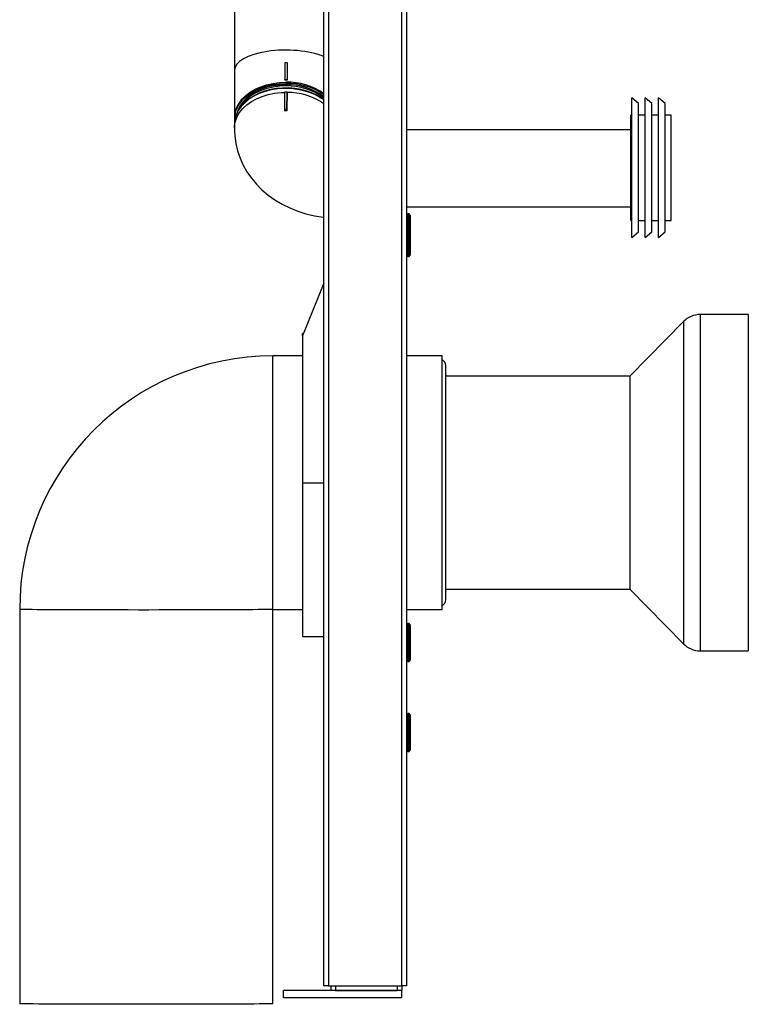
# Model space of a CAD drawing. Units: millimetres. Extents: x 6725 to 7747, y 3653 to 5284.
# Drawn here: x 7439 to 7747, y 4175 to 4591 of the extents above; entities that cross this region are included whole.
import ezdxf

# ---------------------------------------------------------------- set-up
doc = ezdxf.new("R2010")
doc.units = ezdxf.units.MM

msp = doc.modelspace()

# ---------------------------------------------------------------- linework, layer by layer
at = {"color": 7, "linetype": 'Continuous', "lineweight": 25}
for p, q in [((7569.93, 5283.5), (7569.93, 4182.5)), ((7600.93, 4182.5), (7600.93, 5283.5)), ((7602.93, 5283.5), (7602.93, 4182.5)), ((7567.93, 4182.5), (7567.93, 5248.5)), ((7530.18, 4595.24), (7530.18, 4569.22)), ((7551.43, 4572.46), (7551.43, 4565.2)), ((7551.43, 4572.46), (7552.43, 4572.46)), ((7552.43, 4572.46), (7552.43, 4565.2)), ((7530.18, 4569.23), (7530.18, 4569.23)), ((7530.18, 4569.23), (7530.18, 4569.22)), ((7530.18, 4569.09), (7530.18, 4549.14)), ((7551.43, 4565.2), (7552.43, 4565.2)), ((7551.43, 4565.01), (7551.43, 4565.2)), ((7552.43, 4565.2), (7552.43, 4565.01)), ((7551.29, 4559.87), (7551.34, 4552.58)), ((7551.29, 4559.87), (7551.29, 4559.63)), ((7552.4, 4559.87), (7551.29, 4559.87)), ((7551.29, 4559.63), (7551.34, 4552.25)), ((7552.4, 4559.87), (7552.34, 4552.58)), ((7552.35, 4552.75), (7552.4, 4559.63)), ((7552.4, 4559.63), (7552.4, 4559.87)), ((7700.92, 4555.1), (7698.12, 4557.48)), ((7698.12, 4498.48), (7698.12, 4557.48)), ((7706.52, 4555.1), (7703.72, 4557.48)), ((7703.72, 4498.48), (7703.72, 4557.48)), ((7712.12, 4555.1), (7709.32, 4557.48)), ((7709.32, 4498.48), (7709.32, 4557.48)), ((7552.37, 4552.72), (7552.36, 4552.08)), ((7700.92, 4500.86), (7700.92, 4555.1)), ((7706.52, 4500.86), (7706.52, 4555.1)), ((7712.12, 4500.86), (7712.12, 4555.1)), ((7530.2, 4549), (7530.2, 4548.63)), ((7551.34, 4552.58), (7551.34, 4552.25)), ((7552.34, 4552.58), (7551.34, 4552.58)), ((7551.36, 4552.33), (7551.36, 4552.08)), ((7551.36, 4552.08), (7551.36, 4551.99)), ((7552.36, 4552.08), (7551.36, 4552.08)), ((7552.34, 4552.33), (7552.34, 4552.58)), ((7552.36, 4552.06), (7552.36, 4552.08)), ((7698.12, 4550.23), (7697.62, 4550.23)), ((7697.62, 4505.73), (7697.62, 4550.23)), ((7703.72, 4550.23), (7700.92, 4550.23)), ((7709.32, 4550.23), (7706.52, 4550.23)), ((7714.62, 4550.23), (7712.12, 4550.23)), ((7714.62, 4505.73), (7714.62, 4550.23)), ((7530.18, 4546.48), (7530.18, 4544.85)), ((7530.18, 4544.85), (7530.25, 4543.32)), ((7697.62, 4543.98), (7602.93, 4543.98)), ((7602.93, 4511.48), (7697.62, 4511.48)), ((7603.43, 4508.5), (7602.93, 4508)), ((7603.93, 4508.5), (7603.43, 4508.5)), ((7603.43, 4508.5), (7603.43, 4499.43)), ((7604.43, 4508), (7603.93, 4508.5)), ((7603.93, 4490.5), (7603.93, 4508.5)), ((7604.43, 4508), (7604.43, 4491)), ((7697.62, 4505.73), (7698.12, 4505.73)), ((7700.92, 4505.73), (7703.72, 4505.73)), ((7706.52, 4505.73), (7709.32, 4505.73)), ((7712.12, 4505.73), (7714.62, 4505.73)), ((7603.43, 4499.43), (7603.43, 4490.5)), ((7698.12, 4498.48), (7700.92, 4500.86)), ((7703.72, 4498.48), (7706.52, 4500.86)), ((7709.32, 4498.48), (7712.12, 4500.86)), ((7602.93, 4491), (7603.43, 4490.5)), ((7603.43, 4490.5), (7603.93, 4490.5)), ((7603.93, 4490.5), (7604.43, 4491)), ((7567.93, 4479.28), (7558.93, 4457)), ((7747.28, 4466), (7726.98, 4466)), ((7747.28, 4466), (7747.28, 4329.74)), ((7719.84, 4463), (7697.28, 4440)), ((7559.35, 4458.06), (7558.93, 4458.06)), ((7558.93, 4457), (7558.93, 4458.06)), ((7558.93, 4457), (7558.93, 4395)), ((7558.93, 4448.5), (7546.43, 4448.5)), ((7617.93, 4448.5), (7602.93, 4448.5)), ((7617.93, 4341.5), (7617.93, 4448.5)), ((7619.43, 4345.62), (7619.43, 4444.39)), ((7697.28, 4440), (7619.56, 4440)), ((7697.28, 4440), (7697.28, 4353.64)), ((7558.93, 4395), (7558.93, 4330)), ((7697.28, 4353.64), (7697.28, 4350)), ((7619.56, 4350), (7697.28, 4350)), ((7697.28, 4350), (7719.84, 4327)), ((7439.43, 4341.5), (7439.43, 4175)), ((7546.43, 4341.5), (7558.93, 4341.5)), ((7546.43, 4175), (7546.43, 4341.5)), ((7602.93, 4341.5), (7617.93, 4341.5)), ((7603.43, 4335.5), (7602.93, 4335)), ((7603.93, 4335.5), (7603.43, 4335.5)), ((7603.43, 4335.5), (7603.43, 4329.45)), ((7604.43, 4335), (7603.93, 4335.5)), ((7603.93, 4319.5), (7603.93, 4335.5)), ((7604.43, 4335), (7604.43, 4320)), ((7558.93, 4330), (7567.93, 4330)), ((7603.43, 4329.45), (7603.43, 4319.5)), ((7747.28, 4329.74), (7747.28, 4324)), ((7726.98, 4324), (7747.28, 4324)), ((7602.93, 4320), (7603.43, 4319.5)), ((7603.93, 4319.5), (7604.43, 4320)), ((7603.43, 4319.5), (7603.93, 4319.5)), ((7603.43, 4297.5), (7602.93, 4297)), ((7603.93, 4297.5), (7603.43, 4297.5)), ((7603.43, 4297.5), (7603.43, 4281.5)), ((7604.43, 4297), (7603.93, 4297.5)), ((7603.93, 4285.59), (7603.93, 4297.5)), ((7604.43, 4297), (7604.43, 4285.83)), ((7603.93, 4281.5), (7603.93, 4285.59)), ((7604.43, 4285.83), (7604.43, 4282)), ((7602.93, 4282), (7603.43, 4281.5)), ((7603.43, 4281.5), (7603.93, 4281.5)), ((7603.93, 4281.5), (7604.43, 4282)), ((7550.93, 4177.5), (7550.93, 4180.5)), ((7600.93, 4180.5), (7550.93, 4180.5)), ((7569.93, 4182.5), (7567.93, 4182.5)), ((7569.93, 4182.5), (7600.93, 4182.5)), ((7570.93, 4182.5), (7570.93, 4180.5)), ((7572.93, 4180.5), (7598.93, 4180.5)), ((7600.93, 4182.5), (7600.93, 4180.5)), ((7602.93, 4182.5), (7600.93, 4182.5)), ((7600.93, 4177.5), (7600.93, 4180.5)), ((7600.93, 4177.5), (7550.93, 4177.5))]:
    msp.add_line(p, q, dxfattribs=at)
at = {"color": 8, "linetype": 'Continuous', "lineweight": 25}
for p, q in [((7726.98, 4466), (7726.98, 4329.74)), ((7719.84, 4463), (7719.84, 4332.49)), ((7546.43, 4341.5), (7546.43, 4448.5)), ((7558.93, 4395), (7567.93, 4395)), ((7719.84, 4332.49), (7719.84, 4327)), ((7726.98, 4329.74), (7726.98, 4324)), ((7572.93, 4182.5), (7572.93, 4180.5)), ((7598.93, 4182.5), (7598.93, 4180.5))]:
    msp.add_line(p, q, dxfattribs=at)
at = {"color": 7, "linetype": 'Continuous', "lineweight": 25, "flags": 128}
for points in [[(7567.93, 4556.76), (7567.23, 4557.3), (7565.26, 4558.51), (7563.09, 4559.54), (7560.76, 4560.38), (7558.3, 4561.02), (7555.75, 4561.45), (7553.14, 4561.66), (7550.52, 4561.65), (7547.92, 4561.42), (7545.37, 4560.98), (7542.92, 4560.32), (7540.6, 4559.47), (7538.44, 4558.42), (7536.47, 4557.19), (7534.73, 4555.81), (7533.24, 4554.28), (7532.03, 4552.63), (7531.11, 4550.9), (7530.5, 4549.1), (7530.21, 4547.26), (7530.18, 4546.48)], [(7530.24, 4543.43), (7530.32, 4541.45), (7530.76, 4538.25), (7531.5, 4535.12), (7532.53, 4532.07), (7533.85, 4529.12), (7535.45, 4526.29), (7537.31, 4523.59), (7539.43, 4521.04), (7541.8, 4518.65), (7544.41, 4516.44), (7547.24, 4514.42), (7550.28, 4512.6), (7553.5, 4511.02), (7556.88, 4509.67), (7560.4, 4508.57), (7564.02, 4507.73), (7567.73, 4507.16), (7567.93, 4507.15)], [(7546.43, 4175), (7546.33, 4174.99), (7545.88, 4174.97), (7545.09, 4174.94), (7543.94, 4174.92), (7542.46, 4174.9), (7540.65, 4174.88), (7538.52, 4174.86), (7536.08, 4174.85), (7533.36, 4174.83), (7530.37, 4174.81), (7527.13, 4174.8), (7523.66, 4174.78), (7519.99, 4174.77), (7516.14, 4174.76), (7512.14, 4174.75), (7508, 4174.75), (7503.77, 4174.74), (7499.46, 4174.74), (7495.11, 4174.74), (7490.75, 4174.74), (7486.4, 4174.74), (7482.09, 4174.74), (7477.86, 4174.75), (7473.72, 4174.75), (7469.72, 4174.76), (7465.86, 4174.77), (7462.19, 4174.78), (7458.73, 4174.8), (7455.49, 4174.81), (7452.5, 4174.83), (7449.77, 4174.85), (7447.34, 4174.86), (7445.21, 4174.88), (7443.4, 4174.9), (7441.91, 4174.92), (7440.77, 4174.94), (7439.97, 4174.97), (7439.53, 4174.99), (7439.43, 4175)]]:
    msp.add_lwpolyline(points, dxfattribs=at)
at = {"color": 8, "linetype": 'Continuous', "lineweight": 25, "flags": 128}
for points in [[(7567.93, 4556.62), (7566.55, 4557.56), (7564.37, 4558.76), (7561.99, 4559.75), (7559.44, 4560.53), (7556.77, 4561.07), (7554.02, 4561.38), (7551.23, 4561.44), (7548.46, 4561.26), (7545.74, 4560.83), (7543.12, 4560.17), (7540.65, 4559.28), (7538.37, 4558.18), (7536.3, 4556.9), (7534.5, 4555.43), (7532.98, 4553.83), (7531.77, 4552.1), (7530.89, 4550.28), (7530.36, 4548.4), (7530.18, 4546.48)], [(7551.93, 4563.05), (7549.19, 4562.92), (7546.49, 4562.56), (7543.89, 4561.95), (7541.43, 4561.11), (7539.14, 4560.06), (7537.08, 4558.82), (7535.27, 4557.39), (7533.74, 4555.82), (7532.53, 4554.13), (7531.64, 4552.34), (7531.44, 4551.76)], [(7551.95, 4562.55), (7549.21, 4562.42), (7546.51, 4562.05), (7543.91, 4561.44), (7541.45, 4560.61), (7539.16, 4559.56), (7537.1, 4558.31), (7535.29, 4556.89), (7533.76, 4555.31), (7532.55, 4553.62), (7532.46, 4553.47)], [(7532.98, 4556.48), (7533.33, 4556.9), (7534.92, 4558.47), (7536.8, 4559.89), (7538.92, 4561.14), (7541.26, 4562.18), (7543.77, 4563.01), (7546.41, 4563.62), (7549.15, 4563.99), (7551.93, 4564.11)], [(7533, 4555.98), (7533.35, 4556.39), (7534.94, 4557.97), (7536.82, 4559.39), (7538.94, 4560.63), (7541.27, 4561.68), (7543.79, 4562.51), (7546.43, 4563.12), (7549.17, 4563.48), (7551.95, 4563.61)], [(7530.18, 4544.85), (7530.22, 4545.81), (7530.58, 4547.71), (7531.29, 4549.57), (7532.33, 4551.34), (7533.7, 4553.02), (7535.37, 4554.55), (7537.31, 4555.93), (7539.49, 4557.13), (7541.87, 4558.12), (7544.42, 4558.9), (7547.09, 4559.44), (7549.84, 4559.75), (7551.29, 4559.81)], [(7546.43, 4341.5), (7546.25, 4341.48), (7545.72, 4341.46), (7544.83, 4341.44), (7543.6, 4341.42), (7542.04, 4341.4), (7540.14, 4341.38), (7537.94, 4341.36), (7535.43, 4341.34), (7532.64, 4341.32), (7529.58, 4341.31), (7526.29, 4341.29), (7522.76, 4341.28), (7519.05, 4341.27), (7515.15, 4341.26), (7511.11, 4341.25), (7506.95, 4341.24), (7502.7, 4341.24), (7498.38, 4341.24), (7494.02, 4341.23), (7489.66, 4341.23), (7485.31, 4341.24), (7481.02, 4341.24), (7476.81, 4341.25), (7472.71, 4341.25), (7468.74, 4341.26), (7464.93, 4341.27), (7461.31, 4341.29), (7457.89, 4341.3), (7454.71, 4341.31), (7451.79, 4341.33), (7449.14, 4341.35), (7446.78, 4341.37), (7444.73, 4341.39), (7443, 4341.41), (7441.6, 4341.43), (7440.54, 4341.45), (7439.83, 4341.47), (7439.47, 4341.49), (7439.43, 4341.5)]]:
    msp.add_lwpolyline(points, dxfattribs=at)
at = {"color": 7, "linetype": 'Continuous', "lineweight": 25}
for centre, radius, start, end in [((7551.93, 4533.41), 31.6, 89.0966, 90.9096), ((7541.68, 4548.99), 11.48, 139.2577, 183.5391), ((7541.71, 4548.48), 11.5, 139.2369, 183.524), ((7726.98, 4456), 10, 90, 135.5563), ((7546.43, 4341.5), 107, 89.9998, 179.9998), ((7616.43, 4444.39), 3, 0, 60), ((7620.43, 4440.5), 1, 180, 210), ((7620.43, 4349.5), 1, 150, 180), ((7616.43, 4345.62), 3, 300, 0), ((7726.98, 4334), 10, 224.4437, 270)]:
    msp.add_arc(centre, radius, start, end, dxfattribs=at)
at = {"color": 8, "linetype": 'Continuous', "lineweight": 25}
for centre, radius, start, end in [((7552.68, 4537.69), 26.43, 54.7774, 91.6351), ((7552.5, 4537.15), 25.91, 53.4391, 91.2578), ((7552.7, 4537.19), 26.43, 54.8142, 91.6297), ((7552.51, 4536.65), 25.9, 53.4788, 91.2534), ((7552.56, 4532.93), 26.89, 55.1365, 90.3465)]:
    msp.add_arc(centre, radius, start, end, dxfattribs=at)
at = {"color": 7, "linetype": 'Continuous', "lineweight": 25}
msp.add_ellipse((7551.93, 4569.23), major_axis=(21.75, 0), ratio=0.38762, start_param=0.744197, end_param=3.141851, dxfattribs=at)

doc.saveas('drawing.dxf')
